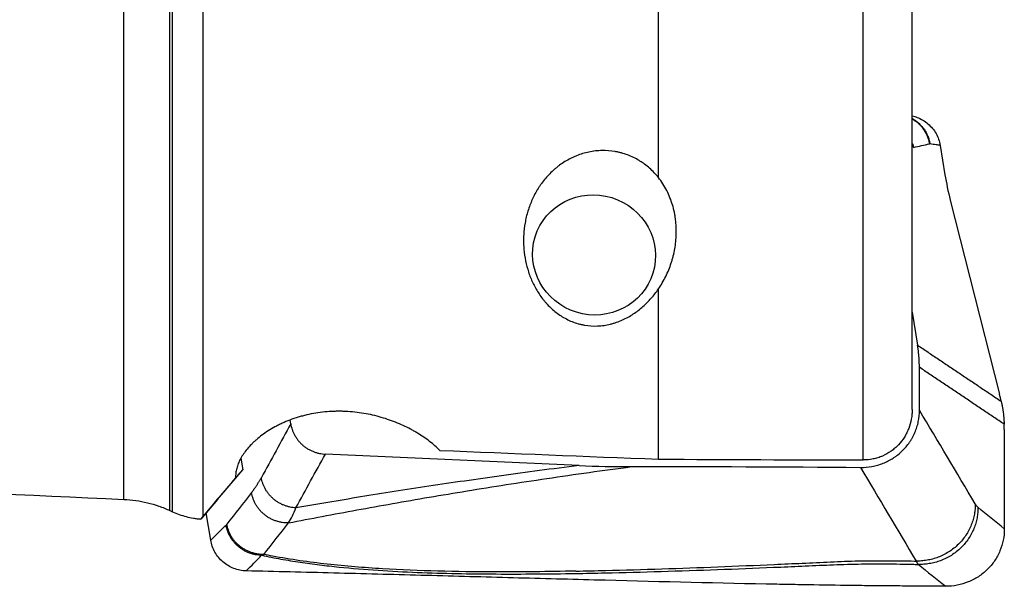
# Model space of a CAD drawing. Units: millimetres. Extents: x 227 to 389, y 213 to 297.
# Drawn here: x 359 to 372, y 236 to 244 of the extents above; entities that cross this region are included whole.
import ezdxf

# ---------------------------------------------------------------- set-up
doc = ezdxf.new("R2010")
doc.units = ezdxf.units.MM
doc.layers.add('1', color=4, linetype='Continuous')

msp = doc.modelspace()

# ---------------------------------------------------------------- linework, layer by layer
at = {"layer": '1'}
for p, q in [((359.9997, 236.9571), (359.9997, 247.7139)), ((360.6336, 236.803), (360.6336, 247.6044)), ((360.6674, 236.7873), (360.6674, 247.6011)), ((361.0901, 236.7253), (361.0901, 247.5433)), ((367.3702, 241.3958), (367.3702, 247.3031)), ((370.1938, 237.5009), (370.1938, 247.2812)), ((370.8702, 238.1985), (370.8702, 247.119)), ((371.2562, 241.8388), (371.3224, 241.4333)), ((371.3951, 241.0854), (372.0736, 238.4092)), ((367.3702, 237.5114), (367.3702, 239.8587)), ((370.8702, 239.5372), (370.9442, 239.0841)), ((370.9702, 238.1866), (370.9693, 238.7787)), ((362.2994, 237.9992), (362.2908, 238.0521)), ((372.1385, 237.9226), (372.1407, 236.5503)), ((361.6133, 237.524), (361.6378, 237.3634)), ((366.2757, 237.4246), (362.7768, 237.5817)), ((361.2901, 236.9539), (361.6378, 237.3634)), ((361.2901, 236.9539), (361.0577, 236.6867)), ((361.1958, 236.3939), (361.1337, 236.7741))]:
    msp.add_line(p, q, dxfattribs=at)
for centre, major_axis, ratio, start_param, end_param in [((371.6221, 241.2073), (-0.2373, 1.0015), 0.242393, 1.2861489, 1.6352148), ((371.7711, 238.1787), (-0.3067, 1.3706), 0.247655, 4.7526934, 4.8257418), ((371.7326, 238.1734), (-0.0814, 1.4017), 0.28367, 4.5160339, 4.5679099), ((404.5889, 243.7312), (-108.5726, 1.6475), 0.066479, 1.1921821, 1.2219097), ((345.7629, 244.6199), (-119.233, 1.8073), 0.057825, 1.7538993, 1.7780348), ((352.037, 243.7312), (-52.124, 3.3559), 0.1212, 1.5779459, 1.7319593), ((367.1667, 243.7312), (-6.4013, -7.4034), 0.004623, 5.7810218, 5.9579615), ((362.8277, 238.7428), (-1.2903, -1.4898), 0.004752, 6.2236861, 6.6747778)]:
    msp.add_ellipse(centre, major_axis=major_axis, ratio=ratio, start_param=start_param, end_param=end_param, dxfattribs=at)
msp.add_ellipse((366.4828, 240.3286), major_axis=(0.8124, -0.25), ratio=0.97289, dxfattribs=at)
for points, knots in [([(370.8719, 242.2439), (370.894, 242.2389), (370.9723, 242.2155), (371.0948, 242.1432), (371.208, 242.0064), (371.2469, 241.8957), (371.2562, 241.8388)], [0, 0, 0, 0, 0.1138673, 0.4092449, 0.7046224, 1, 1, 1, 1]), ([(367.3702, 241.3958), (367.3336, 241.4418), (367.2933, 241.4843), (367.2274, 241.5428), (367.2045, 241.5613), (367.1687, 241.5878), (367.1565, 241.5963), (367.1317, 241.613), (367.119, 241.6211), (367.0551, 241.6598), (367.0016, 241.6858), (366.9178, 241.7172), (366.8893, 241.7264), (366.8456, 241.7382), (366.8308, 241.7418), (366.8013, 241.7483), (366.7865, 241.7512), (366.7123, 241.7639), (366.6525, 241.7683), (366.5773, 241.7669), (366.5622, 241.7663), (366.532, 241.7643), (366.5168, 241.7629), (366.4716, 241.7578), (366.4419, 241.7531), (366.3538, 241.7348), (366.2965, 241.7175), (366.2266, 241.6894), (366.2127, 241.6834), (366.1853, 241.671), (366.1448, 241.6515), (366.0799, 241.6151), (366.0309, 241.5819), (365.9951, 241.5556), (365.9833, 241.5465), (365.9601, 241.528), (365.9487, 241.5184), (365.8926, 241.4698), (365.8516, 241.4279), (365.7951, 241.3614), (365.7771, 241.3386), (365.7514, 241.3034), (365.7431, 241.2916), (365.7268, 241.2675), (365.7189, 241.2553), (365.6804, 241.1939), (365.6535, 241.1434), (365.6067, 241.0402), (365.5868, 240.9874), (365.5621, 240.9066), (365.5547, 240.8794), (365.5417, 240.8252), (365.5361, 240.7981), (365.5217, 240.7166), (365.5154, 240.6623), (365.5107, 240.5807), (365.5099, 240.5535), (365.51, 240.4991), (365.5108, 240.4718), (365.5155, 240.3909), (365.5279, 240.2846), (365.5521, 240.1815), (365.5747, 240.1054), (365.583, 240.0802), (365.6012, 240.0303), (365.611, 240.0055), (365.6428, 239.9324), (365.6668, 239.8854), (365.7208, 239.7945), (365.7509, 239.7508), (365.7929, 239.6983), (365.8015, 239.688), (365.8191, 239.6674), (365.8282, 239.6573), (365.8561, 239.6273), (365.8754, 239.608), (365.9359, 239.5525), (365.9794, 239.5184), (366.0507, 239.4725), (366.0756, 239.458), (366.1266, 239.4315), (366.179, 239.4074), (366.2344, 239.3883), (366.2772, 239.3761), (366.2918, 239.3723), (366.3211, 239.3656), (366.3357, 239.3627), (366.4094, 239.3498), (366.4692, 239.3458), (366.5448, 239.3488), (366.56, 239.3498), (366.5902, 239.3526), (366.6352, 239.3579), (366.6791, 239.3665), (366.7224, 239.3772), (366.7367, 239.3811), (366.7652, 239.3895), (366.7793, 239.3941), (366.8212, 239.4087), (366.8483, 239.4195), (366.9273, 239.4551), (366.9769, 239.4827), (367.0475, 239.5292), (367.0705, 239.5457), (367.1148, 239.5797), (367.1361, 239.5973), (367.1977, 239.6518), (367.2358, 239.6904), (367.3069, 239.7715), (367.3398, 239.8142), (367.3702, 239.8587)], [0, 0, 0, 0, 0.03125, 0.03125, 0.046875, 0.046875, 0.0546875, 0.0546875, 0.0625, 0.0625, 0.09375, 0.09375, 0.109375, 0.109375, 0.1171875, 0.1171875, 0.125, 0.125, 0.15625, 0.15625, 0.1640625, 0.1640625, 0.171875, 0.171875, 0.1875, 0.1875, 0.21875, 0.21875, 0.2265625, 0.2265625, 0.234375, 0.25, 0.265625, 0.265625, 0.2734375, 0.2734375, 0.28125, 0.28125, 0.3125, 0.3125, 0.328125, 0.328125, 0.3359375, 0.3359375, 0.34375, 0.34375, 0.375, 0.375, 0.40625, 0.40625, 0.421875, 0.421875, 0.4375, 0.4375, 0.46875, 0.46875, 0.484375, 0.484375, 0.5, 0.5, 0.53125, 0.5625, 0.5625, 0.578125, 0.578125, 0.59375, 0.59375, 0.625, 0.625, 0.65625, 0.65625, 0.6640625, 0.6640625, 0.671875, 0.671875, 0.6875, 0.6875, 0.71875, 0.71875, 0.734375, 0.734375, 0.75, 0.765625, 0.765625, 0.7734375, 0.7734375, 0.78125, 0.78125, 0.8125, 0.8125, 0.8203125, 0.8203125, 0.828125, 0.84375, 0.84375, 0.8515625, 0.8515625, 0.859375, 0.859375, 0.875, 0.875, 0.90625, 0.90625, 0.921875, 0.921875, 0.9375, 0.9375, 0.96875, 0.96875, 1, 1, 1, 1]), ([(367.3702, 239.8587), (367.4086, 239.9146), (367.4422, 239.9725), (367.5009, 240.092), (367.526, 240.1536), (367.552, 240.233), (367.557, 240.249), (367.5663, 240.2813), (367.5707, 240.2976), (367.583, 240.3465), (367.59, 240.3793), (367.6075, 240.4781), (367.6144, 240.5447), (367.6185, 240.6791), (367.6155, 240.7471), (367.6048, 240.8329), (367.6023, 240.8501), (367.5966, 240.8842), (367.5871, 240.9352), (367.5743, 240.9855), (367.5445, 241.0853), (367.5188, 241.1506), (367.4538, 241.2781), (367.4153, 241.3388), (367.3702, 241.3958)], [0, 0, 0, 0, 0.125, 0.125, 0.25, 0.25, 0.28125, 0.28125, 0.3125, 0.3125, 0.375, 0.375, 0.5, 0.5, 0.625, 0.625, 0.65625, 0.65625, 0.6875, 0.75, 0.75, 0.875, 0.875, 1, 1, 1, 1]), ([(370.157, 237.398), (370.2108, 237.3975), (370.2638, 237.4022), (370.3418, 237.4166), (370.3676, 237.4226), (370.4188, 237.4373), (370.4442, 237.4459), (370.5181, 237.4751), (370.5648, 237.4991), (370.6201, 237.5346), (370.631, 237.542), (370.6524, 237.5573), (370.663, 237.5653), (370.6941, 237.59), (370.7138, 237.6073), (370.7701, 237.6618), (370.8037, 237.7015), (370.8408, 237.7554), (370.848, 237.7665), (370.8617, 237.7888), (370.8814, 237.8227), (370.9097, 237.8811), (370.9276, 237.9298), (370.9391, 237.967), (370.9427, 237.9796), (370.9492, 238.0049), (370.9521, 238.0177), (370.9651, 238.0819), (370.9703, 238.134), (370.9702, 238.1866)], [0, 0, 0, 0, 0.125, 0.125, 0.1875, 0.1875, 0.25, 0.25, 0.375, 0.375, 0.40625, 0.40625, 0.4375, 0.4375, 0.5, 0.5, 0.625, 0.625, 0.65625, 0.65625, 0.6875, 0.75, 0.8125, 0.8125, 0.84375, 0.84375, 0.875, 0.875, 1, 1, 1, 1]), ([(370.8702, 238.1985), (370.8702, 238.1762), (370.8692, 238.1539), (370.8653, 238.1092), (370.8622, 238.0868), (370.8501, 238.0206), (370.8382, 237.9778), (370.8143, 237.9155), (370.8054, 237.895), (370.7855, 237.8548), (370.7744, 237.835), (370.7387, 237.7779), (370.7115, 237.7426), (370.6655, 237.6937), (370.6493, 237.6781), (370.6236, 237.6558), (370.6148, 237.6485), (370.5969, 237.6346), (370.5878, 237.6278), (370.5417, 237.5954), (370.5024, 237.5734), (370.4502, 237.5509), (370.4396, 237.5466), (370.4181, 237.5386), (370.4072, 237.5349), (370.3745, 237.5246), (370.3524, 237.5189), (370.2855, 237.5053), (370.2401, 237.5007), (370.1938, 237.5009)], [0, 0, 0, 0, 0.0625, 0.0625, 0.125, 0.125, 0.25, 0.25, 0.3125, 0.3125, 0.375, 0.375, 0.5, 0.5, 0.5625, 0.5625, 0.59375, 0.59375, 0.625, 0.625, 0.75, 0.75, 0.78125, 0.78125, 0.8125, 0.8125, 0.875, 0.875, 1, 1, 1, 1]), ([(372.0979, 238.3099), (372.0991, 238.3046), (372.1015, 238.294), (372.105, 238.2782), (372.1083, 238.2623), (372.1114, 238.2465), (372.1143, 238.2306), (372.1171, 238.2148), (372.1197, 238.199), (372.1221, 238.1831), (372.1244, 238.1673), (372.1265, 238.1515), (372.1284, 238.1357), (372.1301, 238.1199), (372.1317, 238.1041), (372.1331, 238.0884), (372.1343, 238.0727), (372.1354, 238.057), (372.1363, 238.0413), (372.1369, 238.0257), (372.1375, 238.01), (372.1377, 237.9996), (372.1378, 237.9944)], [0, 0, 0, 0, 0.0509097, 0.1016873, 0.1523387, 0.2028698, 0.2532867, 0.3035952, 0.3538016, 0.4039119, 0.4539321, 0.5038686, 0.5537275, 0.603515, 0.6532373, 0.7029008, 0.7525118, 0.8020765, 0.8516013, 0.9010926, 0.9505567, 1, 1, 1, 1]), ([(364.3551, 237.6335), (364.3131, 237.676), (364.2663, 237.7173), (364.1633, 237.7971), (364.107, 237.8357), (364.0306, 237.8818), (364.015, 237.8909), (363.9834, 237.9088), (363.9353, 237.9351), (363.8853, 237.9598), (363.7827, 238.0072), (363.7109, 238.0359), (363.5975, 238.0738), (363.5588, 238.0857), (363.4794, 238.1074), (363.4393, 238.1172), (363.318, 238.143), (363.2356, 238.1557), (363.1096, 238.1673), (363.0672, 238.1699), (363.003, 238.1718), (362.9815, 238.1721), (362.9383, 238.1721), (362.9169, 238.1717), (362.8099, 238.1681), (362.7259, 238.1598), (362.6021, 238.1395), (362.5612, 238.1314), (362.5004, 238.1173), (362.4802, 238.1122), (362.4404, 238.1015), (362.4208, 238.0959), (362.324, 238.0664), (362.2507, 238.0384), (362.164, 237.9986), (362.1469, 237.9904), (362.1132, 237.9735), (362.0965, 237.9649), (362.0479, 237.9384), (362.0169, 237.92), (361.9281, 237.8632), (361.8743, 237.8229), (361.8136, 237.7702), (361.8017, 237.7595), (361.7789, 237.738), (361.7459, 237.7056), (361.7164, 237.6728), (361.6619, 237.6069), (361.6315, 237.5624), (361.6012, 237.5063), (361.5955, 237.495), (361.585, 237.4726), (361.5704, 237.4392), (361.5522, 237.3842), (361.544, 237.3409), (361.5404, 237.3087), (361.5396, 237.298), (361.5388, 237.2768), (361.5388, 237.2664), (361.5392, 237.256)], [0, 0, 0, 0, 0.0625, 0.0625, 0.125, 0.125, 0.140625, 0.140625, 0.15625, 0.1875, 0.1875, 0.25, 0.25, 0.28125, 0.28125, 0.3125, 0.3125, 0.375, 0.375, 0.40625, 0.40625, 0.421875, 0.421875, 0.4375, 0.4375, 0.5, 0.5, 0.53125, 0.53125, 0.546875, 0.546875, 0.5625, 0.5625, 0.625, 0.625, 0.640625, 0.640625, 0.65625, 0.65625, 0.6875, 0.6875, 0.75, 0.75, 0.765625, 0.765625, 0.78125, 0.8125, 0.8125, 0.875, 0.875, 0.890625, 0.890625, 0.90625, 0.9375, 0.96875, 0.96875, 0.984375, 0.984375, 1, 1, 1, 1]), ([(366.2757, 237.4246), (365.9051, 237.378), (365.5492, 237.3307), (364.8607, 237.2351), (364.5281, 237.1868), (363.8822, 237.0893), (363.569, 237.0401), (362.9585, 236.941), (362.6615, 236.8911), (362.3714, 236.8409)], [0, 0, 0, 0, 0.25, 0.25, 0.5, 0.5, 0.75, 0.75, 1, 1, 1, 1]), ([(362.269, 236.6334), (362.5751, 236.6932), (362.889, 236.7527), (363.5347, 236.8708), (363.8666, 236.9294), (364.5522, 237.0458), (364.9057, 237.1035), (365.6393, 237.2176), (366.0195, 237.2741), (366.4164, 237.3299)], [0, 0, 0, 0, 0.25, 0.25, 0.5, 0.5, 0.75, 0.75, 1, 1, 1, 1]), ([(359.9997, 236.9571), (360.0544, 236.9546), (360.1629, 236.9445), (360.3232, 236.9138), (360.4283, 236.8829), (360.5064, 236.8558), (360.5323, 236.8461), (360.5834, 236.8254), (360.6086, 236.8145), (360.6336, 236.803)], [0, 0, 0, 0, 0.25, 0.5, 0.75, 0.75, 0.875, 0.875, 1, 1, 1, 1]), ([(360.6674, 236.7873), (360.7292, 236.7588), (360.7926, 236.7362), (360.8903, 236.7111), (360.9233, 236.7041), (360.9734, 236.6959), (360.9902, 236.6935), (361.0239, 236.6895), (361.0408, 236.6879), (361.0577, 236.6867)], [0, 0, 0, 0, 0.5, 0.5, 0.75, 0.75, 0.875, 0.875, 1, 1, 1, 1]), ([(372.1407, 236.5503), (372.1408, 236.4983), (372.1306, 236.3944), (372.085, 236.2448), (372.0101, 236.1071), (371.9094, 235.9864), (371.7863, 235.8874), (371.5991, 235.7891), (371.4398, 235.759), (371.3335, 235.7594)], [0, 0, 0, 0, 0.125, 0.25, 0.375, 0.5, 0.625, 0.75, 1, 1, 1, 1]), ([(361.8987, 236.186), (361.9869, 236.1673), (362.0753, 236.1502), (362.2524, 236.1187), (362.4299, 236.0899), (362.6082, 236.066), (362.7867, 236.044), (362.8761, 236.0341), (363.1447, 236.0069), (363.3242, 235.9922), (363.6841, 235.9683), (363.8645, 235.9589), (364.4064, 235.9369), (364.7689, 235.9306), (365.4954, 235.927), (365.8594, 235.9299), (366.2239, 235.9359)], [0, 0, 0, 0, 0.0625, 0.0625, 0.125, 0.1875, 0.1875, 0.25, 0.25, 0.375, 0.375, 0.5, 0.5, 0.75, 0.75, 1, 1, 1, 1]), ([(366.2292, 235.968), (365.8514, 235.9607), (365.4742, 235.9566), (364.5845, 235.9591), (364.0727, 235.9698), (363.3095, 236.0158), (363.0558, 236.0362), (362.5507, 236.0922), (362.2992, 236.1278), (362.0092, 236.1826), (361.9692, 236.1904), (361.9292, 236.1986)], [0, 0, 0, 0, 0.2606447, 0.2606447, 0.6160591, 0.6160591, 0.7937663, 0.7937663, 0.9714735, 0.9714735, 1, 1, 1, 1]), ([(366.2239, 235.9359), (366.3611, 235.9382), (366.4985, 235.9408), (367.1512, 235.9551), (367.6673, 235.9711), (368.4425, 235.9996), (368.701, 236.0098), (369.089, 236.026), (369.2183, 236.0315), (369.4771, 236.0428), (369.6066, 236.0491), (369.8653, 236.0598), (369.9945, 236.064), (370.2524, 236.0685), (370.3812, 236.0691), (370.6383, 236.0677), (370.7667, 236.0656), (370.9151, 236.0617), (370.9353, 236.0612), (370.9554, 236.0606)], [0, 0, 0, 0, 0.0872536, 0.0872536, 0.4144846, 0.4144846, 0.5781001, 0.5781001, 0.6599078, 0.6599078, 0.7417156, 0.7417156, 0.8235233, 0.8235233, 0.905331, 0.905331, 0.9871388, 0.9871388, 1, 1, 1, 1]), ([(366.2292, 235.968), (366.3665, 235.9707), (366.504, 235.9737), (367.1571, 235.9899), (367.6736, 236.0074), (368.4492, 236.0379), (368.7078, 236.0488), (369.0961, 236.066), (369.2255, 236.0718), (369.4844, 236.0838), (369.614, 236.0904), (369.8729, 236.1018), (370.0022, 236.1064), (370.2603, 236.1116), (370.3892, 236.1126), (370.6465, 236.1118), (370.775, 236.11), (370.9104, 236.1069), (370.9174, 236.1067), (370.9245, 236.1065)], [0, 0, 0, 0, 0.0879889, 0.0879889, 0.4179815, 0.4179815, 0.5829777, 0.5829777, 0.6654758, 0.6654758, 0.747974, 0.747974, 0.8304721, 0.8304721, 0.9129702, 0.9129702, 0.9954684, 0.9954684, 1, 1, 1, 1]), ([(371.2246, 235.7603), (371.1741, 235.7605), (371.1238, 235.7608), (371.0232, 235.7614), (370.9731, 235.7616), (370.8227, 235.7625), (370.7228, 235.7632), (370.5236, 235.7647), (370.4243, 235.7655), (370.2759, 235.7669), (370.2265, 235.7674), (370.1279, 235.7685), (370.0786, 235.769), (369.8328, 235.772), (369.6377, 235.7751), (369.3932, 235.7792), (369.3443, 235.7801), (369.2464, 235.7818), (369.0995, 235.7845), (368.9525, 235.7873), (368.0696, 235.8048), (367.2803, 235.8244), (366.2881, 235.8505), (366.0894, 235.8558), (365.6916, 235.8665), (365.0943, 235.8827), (364.4952, 235.8991), (363.6947, 235.9207), (363.2937, 235.9314), (362.4908, 235.9519), (362.0888, 235.9619), (361.6862, 235.9712)], [0, 0, 0, 0, 0.015625, 0.015625, 0.03125, 0.03125, 0.0625, 0.0625, 0.09375, 0.09375, 0.109375, 0.109375, 0.125, 0.125, 0.1875, 0.1875, 0.203125, 0.203125, 0.21875, 0.25, 0.25, 0.5, 0.5, 0.5625, 0.5625, 0.625, 0.75, 0.75, 0.875, 0.875, 1, 1, 1, 1])]:
    msp.add_open_spline(points, degree=3, knots=knots, dxfattribs=at)
for points, weights in [([(370.8744, 242.2073), (371.0783, 242.088), (371.1156, 241.8596)], [0.888248326322, 0.851898727452, 1]), ([(370.8745, 242.2028), (371.0718, 242.0827), (371.1083, 241.8594)], [0.878965550292, 0.850874144694, 1]), ([(370.8763, 241.8594), (370.8829, 241.8352), (370.8869, 241.8106)], [0.964987278549, 0.981062700736, 1]), ([(370.9693, 238.7787), (370.969, 238.9322), (370.9442, 239.0841)], [1, 0.996917333733, 1]), ([(362.2994, 237.9992), (362.3646, 237.6002), (362.7768, 237.5817)], [1, 0.770718528627, 1]), ([(362.3714, 236.8409), (361.9592, 236.8594), (361.894, 237.2584)], [1, 0.770718528553, 1]), ([(362.2689, 236.6334), (361.8284, 236.6249), (361.7588, 237.0513)], [1, 0.749380358535, 1]), ([(371.7406, 236.8951), (371.7419, 236.0961), (370.9245, 236.1065)], [1, 0.707395193397, 1]), ([(371.7775, 236.849), (371.7788, 236.0442), (370.9555, 236.0605)], [1, 0.704857301177, 1]), ([(361.8982, 236.1861), (361.4745, 236.1941), (361.4075, 236.6041)], [1, 0.762169874702, 1]), ([(361.9293, 236.1986), (361.4883, 236.1896), (361.4186, 236.6165)], [1, 0.749025342032, 1])]:
    msp.add_rational_spline(points, weights, degree=2, dxfattribs=at)
for points, degree in [([(370.8869, 241.8106), (370.9607, 241.8268), (371.0345, 241.8431), (371.1083, 241.8594)], 3), ([(371.1083, 241.8594), (371.1106, 241.86), (371.1131, 241.86), (371.1156, 241.8596)], 3), ([(371.1997, 241.8467), (371.1717, 241.8508), (371.1437, 241.8551), (371.1156, 241.8596)], 3), ([(371.2562, 241.8388), (371.2374, 241.8413), (371.2186, 241.844), (371.1997, 241.8467)], 3), ([(370.9442, 239.0841), (372.0979, 238.3099)], 1), ([(372.1378, 237.9944), (370.9693, 238.7787)], 1), ([(371.7406, 236.8952), (371.4838, 237.3262), (371.227, 237.7567), (370.9702, 238.1866)], 3), ([(362.2994, 237.9992), (362.1643, 237.7523), (362.0291, 237.5054), (361.894, 237.2584)], 3), ([(362.3714, 236.8409), (362.5065, 237.0878), (362.6417, 237.3348), (362.7768, 237.5817)], 3), ([(366.2757, 237.4246), (366.5163, 237.4138), (366.757, 237.4086), (366.9977, 237.4092)], 3), ([(366.4165, 237.3299), (366.6061, 237.3565), (366.7997, 237.3829), (366.9977, 237.4092)], 3), ([(366.9977, 237.4092), (368.0507, 237.4116), (369.1038, 237.4079), (370.157, 237.398)], 3), ([(370.157, 237.398), (370.4128, 236.9681), (370.6686, 236.5376), (370.9244, 236.1066)], 3), ([(361.7588, 237.0513), (361.8314, 237.1441), (361.894, 237.2584)], 2), ([(361.7588, 237.0513), (361.6454, 236.9065), (361.532, 236.7615), (361.4186, 236.6166)], 3), ([(362.2689, 236.6334), (362.305, 236.6927), (362.3393, 236.7611), (362.3714, 236.8409)], 3), ([(371.7774, 236.849), (371.7652, 236.8593), (371.7529, 236.8745), (371.7406, 236.8951)], 3), ([(372.1407, 236.5503), (372.0196, 236.6476), (371.8986, 236.7473), (371.7775, 236.849)], 3), ([(360.6336, 236.803), (360.6449, 236.7977), (360.6562, 236.7925), (360.6674, 236.7873)], 3), ([(361.0901, 236.7253), (361.0789, 236.712), (361.0681, 236.6991), (361.0577, 236.6867)], 3), ([(361.2809, 236.4789), (361.3231, 236.5208), (361.3653, 236.5626), (361.4075, 236.6041)], 3), ([(361.4186, 236.6165), (361.415, 236.6119), (361.4113, 236.6078), (361.4075, 236.604)], 3), ([(361.9293, 236.1986), (362.0425, 236.3436), (362.1557, 236.4885), (362.2689, 236.6334)], 3), ([(361.1958, 236.3939), (361.2241, 236.4223), (361.2525, 236.4506), (361.2809, 236.4789)], 3), ([(361.6862, 235.9712), (361.6276, 235.9725), (361.5104, 235.9957), (361.3568, 236.0883), (361.2439, 236.2261), (361.2051, 236.3371), (361.1958, 236.3939)], 3), ([(361.6861, 235.9712), (361.7567, 236.0435), (361.8274, 236.1152), (361.8982, 236.1861)], 3), ([(361.8982, 236.1861), (361.9086, 236.1897), (361.9189, 236.1938), (361.9293, 236.1986)], 3), ([(370.9245, 236.1065), (370.9349, 236.086), (370.9452, 236.0708), (370.9552, 236.0606)], 3), ([(370.9555, 236.0605), (371.0807, 235.9582), (371.2061, 235.8578), (371.3335, 235.7598)], 3), ([(371.3335, 235.7598), (371.2972, 235.76), (371.2609, 235.7601), (371.2246, 235.7603)], 3)]:
    msp.add_open_spline(points, degree=degree, dxfattribs=at)

doc.saveas('drawing.dxf')
